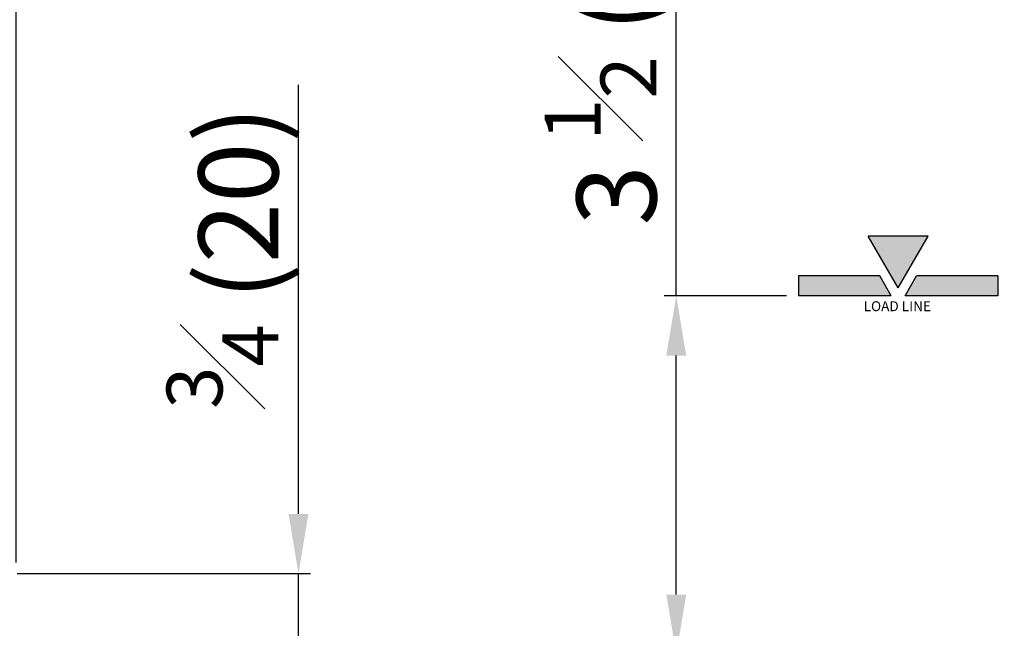
# Model space of a CAD drawing. Units: millimetres. Extents: x 12488 to 17739, y 467 to 3271.
# Drawn here: x 14841 to 15088, y 1418 to 1571 of the extents above; entities that cross this region are included whole.
import ezdxf

# ---------------------------------------------------------------- set-up
doc = ezdxf.new("R2010")
doc.units = ezdxf.units.MM
doc.styles.get("Standard").update_dxf_attribs({"font": 'arial.ttf'})
doc.dimstyles.new('ISO-25$0', dxfattribs={"dimtxt": 25, "dimasz": 2.5, "dimexe": 1.25, "dimexo": 0.625, "dimtad": 1, "dimdsep": 46, "dimtxsty": 'Standard', "dimcen": 2.5, "dimadec": 0, "dimazin": 0, "dimtfac": 1, "dimtmove": 0, "dimatfit": 3, "dimfxl": 0, "dimarcsym": 0})

# ---------------------------------------------------------------- blocks, each defined once
blk = doc.blocks.new('*D296')
at = {"color": 0, "linetype": 'ByBlock', "lineweight": -2, "transparency": 16777216}
for p, q in [((14839.61, 1434.87), (14839.61, 1620.28)), ((15480.13, 1423.76), (15480.13, 1620.28))]:
    blk.add_line(p, q, dxfattribs=at)
at = {"lineweight": -2, "transparency": 16777216}
blk.add_line((15465.13, 1617.28), (14854.61, 1617.28), dxfattribs=at)
at = {"transparency": 16777216}
for points in [[(14854.61, 1619.78), (14854.61, 1614.78), (14839.61, 1617.28)], [(15465.13, 1619.78), (15465.13, 1614.78), (15480.13, 1617.28)]]:
    blk.add_solid(points, dxfattribs=at)
at = {"layer": 'Defpoints', "color": 0, "transparency": 16777216}
for p in [(14839.61, 1617.28), (14839.61, 1431.87), (15480.13, 1420.76)]:
    blk.add_point(p, dxfattribs=at)
at = {"color": 0, "transparency": 16777216, "insert": (15179.4, 1640.49), "char_height": 25, "attachment_point": 5}
blk.add_mtext('{\\A1;25 {\\H0.7x;\\S1#4;} (641)}', dxfattribs=at)
blk = doc.blocks.new('*D314')
at = {"lineweight": -2, "transparency": 16777216}
for p, q in [((14910.46, 1447.11), (14910.46, 1554.76)), ((14910.46, 1411.86), (14910.46, 1432.11)), ((14910.46, 1396.86), (14910.46, 1381.86))]:
    blk.add_line(p, q, dxfattribs=at)
at = {"color": 0, "linetype": 'ByBlock', "lineweight": -2, "transparency": 16777216}
for p, q in [((14839.85, 1432.11), (14913.46, 1432.11)), ((14859.06, 1411.86), (14913.46, 1411.86))]:
    blk.add_line(p, q, dxfattribs=at)
at = {"transparency": 16777216}
for points in [[(14907.96, 1447.11), (14912.96, 1447.11), (14910.46, 1432.11)], [(14907.96, 1396.86), (14912.96, 1396.86), (14910.46, 1411.86)]]:
    blk.add_solid(points, dxfattribs=at)
at = {"layer": 'Defpoints', "color": 0, "transparency": 16777216}
for p in [(14836.85, 1432.11), (14910.46, 1432.11), (14856.06, 1411.86)]:
    blk.add_point(p, dxfattribs=at)
at = {"color": 0, "transparency": 16777216, "insert": (14891.37, 1508.44), "char_height": 20, "attachment_point": 5, "rotation": 90}
blk.add_mtext(' {\\H0.7x;\\S3#4;} (20)', dxfattribs=at)
blk = doc.blocks.new('*D315')
at = {"lineweight": -2, "transparency": 16777216}
for p, q in [((15005.25, 1501.84), (15005.25, 1619.44)), ((15005.25, 1426.86), (15005.25, 1486.84))]:
    blk.add_line(p, q, dxfattribs=at)
at = {"color": 0, "linetype": 'ByBlock', "lineweight": -2, "transparency": 16777216}
for p, q in [((15032.94, 1501.84), (15002.25, 1501.84)), ((15034.96, 1411.86), (15002.25, 1411.86))]:
    blk.add_line(p, q, dxfattribs=at)
at = {"transparency": 16777216}
for points in [[(15002.75, 1486.84), (15007.75, 1486.84), (15005.25, 1501.84)], [(15002.75, 1426.86), (15007.75, 1426.86), (15005.25, 1411.86)]]:
    blk.add_solid(points, dxfattribs=at)
at = {"layer": 'Defpoints', "color": 0, "transparency": 16777216}
for p in [(15005.25, 1501.84), (15035.94, 1501.84), (15037.96, 1411.86)]:
    blk.add_point(p, dxfattribs=at)
at = {"color": 0, "transparency": 16777216, "insert": (14986.25, 1568.14), "char_height": 20, "attachment_point": 5, "rotation": 90}
blk.add_mtext('3 {\\H0.7x;\\S1#2;} (90)', dxfattribs=at)

msp = doc.modelspace()

# ---------------------------------------------------------------- hatches: boundary and pattern name
for points in [[(15060.94, 1503.85), (15068.44, 1516.84), (15053.44, 1516.84)], [(15056.33, 1506.84), (15035.94, 1506.84), (15035.94, 1501.84), (15059.21, 1501.84)], [(15062.67, 1501.84), (15065.55, 1506.84), (15085.94, 1506.84), (15085.94, 1501.84)]]:
    msp.add_hatch(color=0).paths.add_polyline_path(points)

# ---------------------------------------------------------------- linework, layer by layer
at = {"color": 0}
for p, q in [((15068.44, 1516.84), (15053.44, 1516.84)), ((15060.94, 1503.85), (15053.44, 1516.84)), ((15060.94, 1503.85), (15068.44, 1516.84)), ((15068.44, 1516.84), (15068.44, 1516.84)), ((15068.44, 1516.84), (15068.44, 1516.84)), ((15056.33, 1506.84), (15035.94, 1506.84)), ((15035.94, 1506.84), (15035.94, 1501.84)), ((15059.21, 1501.84), (15056.33, 1506.84)), ((15062.67, 1501.84), (15065.55, 1506.84)), ((15085.94, 1506.84), (15065.55, 1506.84)), ((15085.94, 1506.84), (15085.94, 1501.84)), ((15059.21, 1501.84), (15035.94, 1501.84)), ((15085.94, 1501.84), (15062.67, 1501.84))]:
    msp.add_line(p, q, dxfattribs=at)

# ---------------------------------------------------------------- texts
at = {"color": 0, "insert": (15052.27, 1500.48), "char_height": 2.5, "width": 45.4925, "attachment_point": 1}
msp.add_mtext('{LOAD LINE}', dxfattribs=at)

# ---------------------------------------------------------------- dimensions: what is measured, and where the dimension line sits
at = {"color": 0}
dim = msp.add_linear_dim(base=(14839.61, 1617.28), p1=(15480.13, 1420.76), p2=(14839.61, 1431.87), text='{\\A1;25 {\\H0.7x;\\S1#4;} (641)}', dimstyle='ISO-25$0', override={"dimasz": 15, "dimexe": 3, "dimexo": 3, "dimgap": 2, "dimdec": 1, "dimclrd": 256, "dimtdec": 1, "dimfxl": 0.18, "dimarcsym": 1}, dxfattribs=at)
dim.commit()
dim.dimension.update_dxf_attribs({"geometry": '*D296', "text_midpoint": (15179.4, 1617.28), "dimtype": 160})
for base, p1, p2, text, picture, middle in [((15005.25, 1501.84), (15037.96, 1411.86), (15035.94, 1501.84), '3 {\\H0.7x;\\S1#2;} (<>)', '*D315', (14986.25, 1568.14)), ((14910.46, 1432.11), (14856.06, 1411.86), (14836.85, 1432.11), ' {\\H0.7x;\\S3#4;} (20)', '*D314', (14891.37, 1508.44))]:
    dim = msp.add_linear_dim(base=base, p1=p1, p2=p2, angle=90, text=text, dimstyle='ISO-25$0', override={"dimtxt": 20, "dimasz": 15, "dimexe": 3, "dimexo": 3, "dimgap": 2, "dimdec": 1, "dimclrd": 256, "dimtdec": 1, "dimfxl": 0.18, "dimarcsym": 1}, dxfattribs=at)
    dim.commit()
    dim.dimension.update_dxf_attribs({"geometry": picture, "text_midpoint": middle})

doc.saveas('drawing.dxf')
